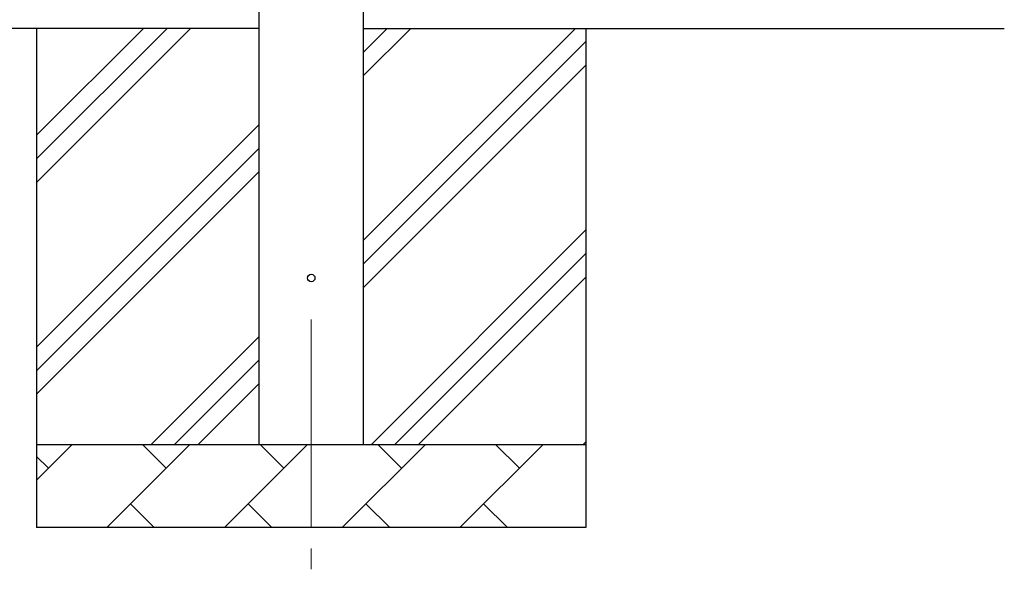
# Model space of a CAD drawing. Units: millimetres. Extents: x 0 to 25230, y 0 to 17820.
# Drawn here: x 7094 to 8277, y 2299 to 2960 of the extents above; entities that cross this region are included whole.
import ezdxf

# ---------------------------------------------------------------- set-up
doc = ezdxf.new("R2010")
doc.units = ezdxf.units.MM
doc.linetypes.add('YCENTER_1', pattern=[13, 10, -1, 1, -1])
for name, color, linetype, lineweight in [('YKK_12', 2, 'Continuous', 13), ('YKK_13', 4, 'Continuous', 30), ('YKK_A1', 4, 'Continuous', 30)]:
    doc.layers.add(name, color=color, linetype=linetype, lineweight=lineweight)

msp = doc.modelspace()

# ---------------------------------------------------------------- linework, layer by layer
at = {"layer": 'YKK_12', "linetype": 'YCENTER_1', "ltscale": 25}
msp.add_line((7444.1, 2599.5), (7444.1, 2099.5), dxfattribs=at)
at = {"layer": 'YKK_13'}
msp.add_circle((7444.1, 2649.5), 4.5, dxfattribs=at)
at = {"layer": 'YKK_A1'}
for p, q in [((7381.6, 2449.5), (7381.6, 5304.5)), ((7506.6, 5304.5), (7506.6, 2449.5)), ((7381.6, 2949.5), (2233.6, 2949.5)), ((7506.6, 2949.5), (8276.6, 2949.5))]:
    msp.add_line(p, q, dxfattribs=at)
at = {"layer": 'YKK_A1', "linetype": 'Continuous', "ltscale": 25}
for p, q in [((7114.1, 2949.5), (7114.1, 2349.5)), ((7114.1, 2764.4), (7299.1, 2949.5)), ((7114.1, 2792.7), (7270.9, 2949.5)), ((7114.1, 2821), (7242.6, 2949.5)), ((7506.6, 2694.4), (7761.7, 2949.5)), ((7506.6, 2892.3), (7563.7, 2949.5)), ((7506.6, 2920.6), (7535.4, 2949.5)), ((7774.1, 2949.5), (7774.1, 2349.5)), ((7506.6, 2666.1), (7774.1, 2933.6)), ((7506.6, 2637.8), (7774.1, 2905.3)), ((7114.1, 2566.4), (7381.6, 2833.9)), ((7114.1, 2538.1), (7381.6, 2805.6)), ((7114.1, 2509.8), (7381.6, 2777.3)), ((7516.3, 2449.5), (7774.1, 2707.3)), ((7544.5, 2449.5), (7774.1, 2679)), ((7572.8, 2449.5), (7774.1, 2650.7)), ((7251.7, 2449.5), (7381.6, 2579.4)), ((7280, 2449.5), (7381.6, 2551.1)), ((7308.3, 2449.5), (7381.6, 2522.8)), ((7114.1, 2449.5), (7774.1, 2449.5)), ((7114.1, 2406.6), (7157, 2449.5)), ((7198.4, 2349.5), (7298.4, 2449.5)), ((7269.9, 2420.9), (7241.3, 2449.5)), ((7339.8, 2349.5), (7439.8, 2449.5)), ((7411.3, 2420.9), (7382.7, 2449.5)), ((7481.3, 2349.5), (7581.3, 2449.5)), ((7552.7, 2420.9), (7524.1, 2449.5)), ((7622.7, 2349.5), (7722.7, 2449.5)), ((7694.1, 2420.9), (7665.6, 2449.5)), ((7770.8, 2449.5), (7774.1, 2452.7)), ((7128.4, 2420.9), (7114.1, 2435.2)), ((7227, 2378), (7255.5, 2349.5)), ((7368.4, 2378), (7396.9, 2349.5)), ((7509.8, 2378), (7538.4, 2349.5)), ((7651.2, 2378), (7679.8, 2349.5)), ((7774.1, 2349.5), (7114.1, 2349.5))]:
    msp.add_line(p, q, dxfattribs=at)

doc.saveas('drawing.dxf')
